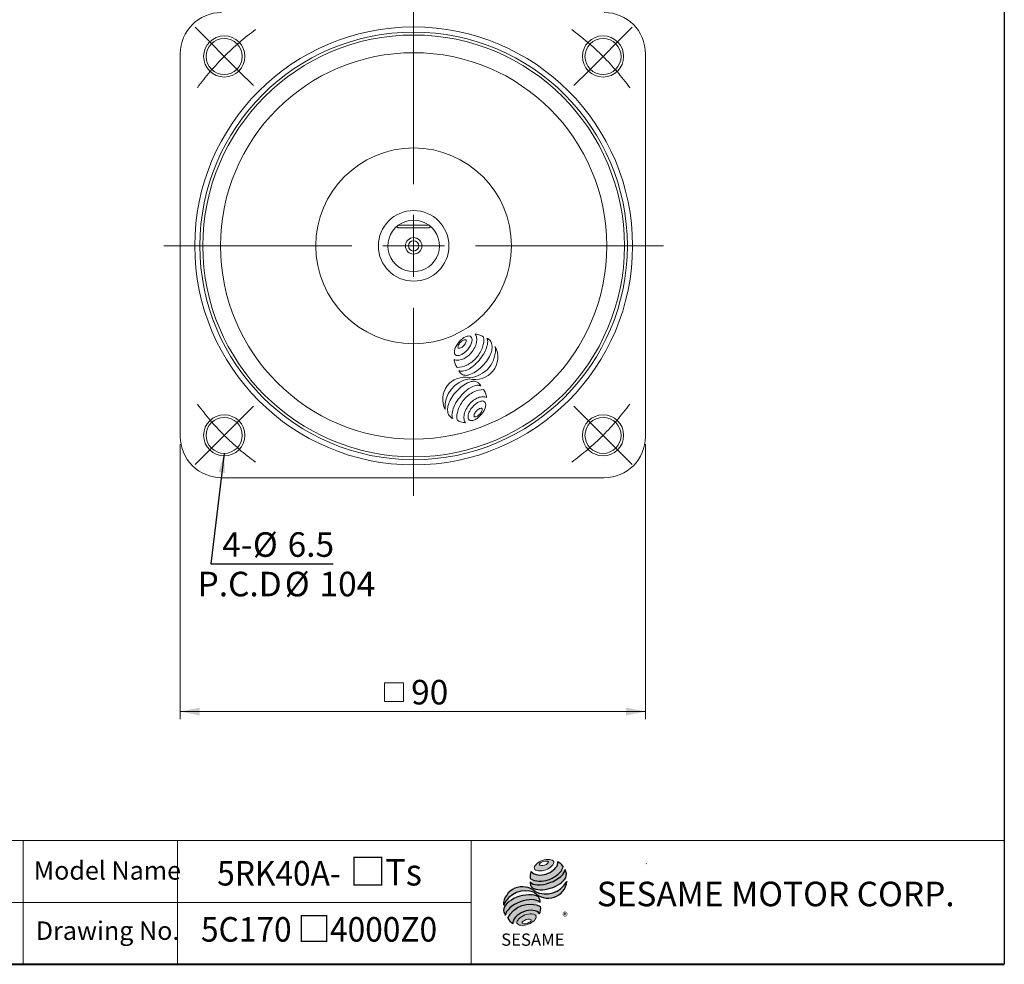
# Model space of a CAD drawing. Units: millimetres. Extents: x 15 to 430, y 15 to 300.
# Drawn here: x 239 to 430, y 15 to 198 of the extents above; entities that cross this region are included whole.
import ezdxf
from ezdxf.enums import TextEntityAlignment as Align

# ---------------------------------------------------------------- set-up
doc = ezdxf.new("R2010")
doc.units = ezdxf.units.MM
doc.header["$LTSCALE"] = 1.5
doc.linetypes.add('CENTERX2', pattern=[20.319999999999997, 12.7, -2.54, 2.54, -2.54])
doc.styles.add('SLDTEXTSTYLE0', font='ARIAL.TTF', dxfattribs={"width": 0.948})
doc.styles.add('SLDTEXTSTYLE1', font='ARIAL.TTF')
doc.styles.add('SLDTEXTSTYLE2', font='ARIAL.TTF', dxfattribs={"width": 0.948, "bigfont": 'bigfont'})
doc.styles.add('SLDTEXTSTYLE4', font='MINGLIU.TTC')
doc.styles.add('SLDTEXTSTYLE5', font='ARIALBD.TTF', dxfattribs={"width": 0.948})
doc.styles.get("Standard").update_dxf_attribs({"font": 'ARIAL.TTF'})
doc.dimstyles.new('SLDDIMSTYLE0', dxfattribs={"dimtxt": 4.622973632812499, "dimasz": 3.75, "dimexe": 0, "dimexo": 0.0625, "dimgap": 1.155743408203125, "dimtad": 1, "dimdec": 4, "dimrnd": 1e-09, "dimzin": 12, "dimdsep": 46, "dimtxsty": 'SLDTEXTSTYLE0', "dimsah": 1, "dimcen": 0.09, "dimadec": 0, "dimazin": 0, "dimtfac": 1, "dimtdec": 4, "dimtofl": 0, "dimtmove": 0, "dimatfit": 3, "dimfxl": 0, "dimtolj": 1, "dimtzin": 12, "dimarcsym": 0})
doc.dimstyles.new('SLDDIMSTYLE2', dxfattribs={"dimtxt": 0, "dimasz": 3.75, "dimexe": 0, "dimexo": 0.0625, "dimgap": 0, "dimtad": 0, "dimtih": 1, "dimtoh": 1, "dimdec": 0, "dimrnd": 1e-09, "dimzin": 0, "dimdsep": 46, "dimtxsty": 'Standard', "dimsah": 1, "dimcen": 0.09, "dimadec": 0, "dimazin": 0, "dimtfac": 3.75, "dimtdec": 0, "dimtofl": 0, "dimtmove": 0, "dimatfit": 3, "dimfxl": 0, "dimtolj": 1, "dimtzin": 0, "dimarcsym": 0})

# ---------------------------------------------------------------- blocks, each defined once
blk = doc.blocks.new('圖塊22')
at = {"color": 7, "linetype": 'Continuous', "lineweight": 0, "style": 'SLDTEXTSTYLE2', "width": 0.948}
for tag, p in [('機型', (-6.349999923259019, 11.24639076266961)), ('圖號', (-6.34999992325902, -0.06557467828448987))]:
    blk.add_attdef(tag, text='', height=4.762499999999999, dxfattribs=at).set_placement(p, align=Align.BOTTOM_LEFT)
blk = doc.blocks.new('圖塊13')
at = {"linetype": 'Continuous'}
h = blk.add_hatch(color=1, dxfattribs=at)
edge = h.paths.add_edge_path(flags=0)
edge.add_spline(control_points=[(7.647889972306603, 17.00148117155824), (8.584424553176756, 17.34587014854232), (10.79054522638102, 17.12894473061805), (8.480518750966489, 14.73722274182717), (5.171337741160096, 15.06261086871356), (6.711355391436449, 16.65709219457416), (7.647889972306603, 17.00148117155824)], knot_values=[0, 0, 0, 0, 0.25, 0.5, 0.75, 1, 1, 1, 1], weights=[1, 1, 1, 1, 1, 1, 1], degree=3, periodic=0)
edge = h.paths.add_edge_path(flags=0)
edge.add_spline(control_points=[(7.072742704803833, 16.18005864635384), (7.12857598303619, 16.00168601536946), (8.12228519363368, 15.92103318220675), (9.27784934013577, 16.87028971836895), (7.787285524239542, 16.99126896811302), (7.016909426571477, 16.35843127733821), (7.072742704803833, 16.18005864635384)], knot_values=[0, 0, 0, 0, 0.2500000000000001, 0.5, 0.75, 1, 1, 1, 1], weights=[1, 1, 1, 1, 1, 1, 1], degree=3, periodic=0)
h = blk.add_hatch(color=1)
edge = h.paths.add_edge_path(flags=0)
edge.add_spline(control_points=[(5.4979280682598, 14.86046675811567), (5.261887396906562, 14.34373422993842), (5.239484941189112, 13.81525933473048), (5.305834524649791, 13.46631939359601)], knot_values=[0, 0, 0, 0, 0.4884105039816399, 0.4884105039816399, 0.4884105039816399, 0.4884105039816399], weights=[1, 1, 1, 1], degree=3, periodic=0)
edge.add_spline(control_points=[(5.305834524649791, 13.46631939359601), (6.374068100000128, 12.86613466757985), (8.446336033998342, 12.86951040513166), (10.60478619101663, 14.09556691421978), (11.53647938130504, 15.16903572159805), (11.67466595423878, 15.69821838436594)], knot_values=[0, 0, 0, 0, 0.4091170963401937, 0.6548043669721902, 0.8514887991502482, 0.8514887991502482, 0.8514887991502482, 0.8514887991502482], weights=[1, 1, 1, 1, 1, 1], degree=3, periodic=0)
edge.add_spline(control_points=[(11.67466595423879, 15.69821838436595), (11.51888195077692, 16.04611268767249), (11.19680245980874, 16.46500075382271), (10.67049634246009, 16.78694172541208)], knot_values=[0, 0, 0, 0, 0.4590419192686664, 0.4590419192686664, 0.4590419192686664, 0.4590419192686664], weights=[1, 1, 1, 1], degree=3, periodic=0)
edge.add_spline(control_points=[(10.67049634246009, 16.78694172541208), (10.68735441488156, 16.56884178941174), (10.57994766102293, 15.92500360888619), (9.775409017763273, 14.98477263345887), (8.044392609778312, 14.06416872231283), (6.157002535086971, 14.03381330548245), (5.4979280682598, 14.86046675811567)], knot_values=[0, 0, 0, 0, 0.08132341509079877, 0.2279594593705727, 0.4332489660143315, 0.8030080463493418, 0.8030080463493418, 0.8030080463493418, 0.8030080463493418], weights=[1, 1, 1, 1, 1, 1, 1], degree=3, periodic=0)
h = blk.add_hatch(color=1)
edge = h.paths.add_edge_path(flags=0)
edge.add_arc((6.477681516351294, 12.58900810097591), 1.194035767271732, 168.3621772198201, 229.4245234025355)
edge.add_ellipse((8.71437342080436, 13.60507680615282), major_axis=(3.651095312691435, 1.190790980091383), ratio=0.5371428571428626, start_angle=205.6784380016542, end_angle=329.3896542710311)
edge.add_arc((10.59884746650024, 14.33131819003293), 1.73135564088768, 336.1521426637984, 392.8409252608677)
edge.add_ellipse((8.627359140975205, 14.22076514077784), major_axis=(3.381311446582408, 1.264314024863163), ratio=0.4437390608671208, start_angle=185.0255637961495, end_angle=352.21713539039337, ccw=False)
h = blk.add_hatch(color=1)
edge = h.paths.add_edge_path(flags=0)
edge.add_arc((8.256477296917254, 15.28734023058895), 4.791130556638357, 244.9498890507386, 330.5249516995852, ccw=False)
edge.add_arc((3.766066275473642, 8.202267888253555), 3.686908682219435, 48.10924540340881, 177.9500526553587)
edge.add_arc((4.428423723283226, 6.319372027186601), 4.791130556638711, 69.43291289644583, 155.1324078792584, ccw=False)
edge.add_arc((8.766192432046612, 13.36368843697472), 3.686908682219158, 223.9443619392963, 353.2429906624782)
h = blk.add_hatch(color=1)
edge = h.paths.add_edge_path(flags=0)
edge.add_ellipse((3.992893350483653, 7.136351917455399), major_axis=(3.487600855707693, 1.324533764674871), ratio=0.5235294117652273, start_angle=14.095136545453784, end_angle=164.8078450801835, ccw=False)
edge.add_arc((5.878905265660414, 9.063362949409898), 1.342351311957267, 351.5308011594623, 401.4061622742468)
edge.add_ellipse((3.870454831747514, 8.078657359926241), major_axis=(3.697016989676088, 1.084807242716901), ratio=0.5344613439872331, start_angle=27.40472928508425, end_angle=171.7282428117343)
edge.add_arc((3.978357442610325, 8.040999162748093), 3.922550862133668, 191.0466409495178, 205.75451162394)
h = blk.add_hatch(color=1)
edge = h.paths.add_edge_path(flags=0)
edge.add_spline(control_points=[(7.308421975602775, 8.033149195591236), (5.112058676137857, 9.257444504337872), (1.929411441809803, 8.098819471010252), (0.9395905460057863, 5.801250204802153)], knot_values=[0, 0, 0, 0, 1, 1, 1, 1], weights=[1, 1, 1, 1], degree=3, periodic=0)
edge.add_arc((3.278730291352367, 6.951268001571379), 2.606552451255495, 206.1806388639608, 239.0996167773118)
edge.add_ellipse((4.606636709320059, 5.470114391043775), major_axis=(2.611754445774146, 0.9727236633309723), ratio=0.6035256865348777, start_angle=7.596570179775881, end_angle=172.3905265484761, ccw=False)
edge.add_arc((4.782996059244621, 7.670959767908413), 2.551265811423535, 336.231156255833, 368.1615451049561)
h = blk.add_hatch(color=1, dxfattribs=at)
edge = h.paths.add_edge_path(flags=0)
edge.add_spline(control_points=[(4.250619129627437, 6.418796482984858), (3.314084548752664, 6.074407505999449), (1.774066898466389, 4.479926180137086), (5.083247908285585, 4.154538053255992), (7.393274383715037, 6.546260042049539), (5.187153710502212, 6.763185459970265), (4.250619129627437, 6.418796482984858)], knot_values=[0, 0, 0, 0, 0.2499999999999999, 0.5, 0.75, 1, 1, 1, 1], weights=[1, 1, 1, 1, 1, 1, 1], degree=3, periodic=0)
edge = h.paths.add_edge_path(flags=0)
edge.add_spline(control_points=[(4.485109801150966, 5.51453952426407), (4.929160452323209, 5.667600983190839), (5.941978719432043, 5.611904212377136), (4.796902213061838, 4.609990302595973), (3.277674812398587, 4.693535458816523), (4.041059149978724, 5.361478065337301), (4.485109801150966, 5.51453952426407)], knot_values=[0, 0, 0, 0, 0.25, 0.5, 0.75, 1, 1, 1, 1], weights=[1, 1, 1, 1, 1, 1, 1], degree=3, periodic=0)
at = {"color": 1}
for p, q in [((12.42244034034373, 12.88919200484932), (12.37851913178516, 12.84527079629075)), ((1.909367167498413, 4.74010911492976), (1.936564960551847, 4.767306907983195))]:
    blk.add_line(p, q, dxfattribs=at)
for centre, radius, start, end in [((10.59884746650025, 14.33131819003293), 1.731355640887659, 336.1521426637983, 32.95375475895947), ((3.766066275473642, 8.202267888253555), 3.686908682219438, 48.10924540340902, 177.9500526553587), ((6.477681516351294, 12.58900810097591), 1.194035767271731, 167.9158934979387, 229.4245234025349), ((8.766192432046612, 13.36368843697472), 3.686908682219207, 223.9443619392961, 353.2429906624782), ((8.256477296917254, 15.28734023058895), 4.791130556638366, 244.9498890507392, 330.5249516995864), ((4.428423723283212, 6.319372027186601), 4.791130556638712, 69.43291289644665, 155.1324078792592), ((5.878905265660425, 9.063362949409894), 1.342351311957301, 351.5308011594624, 41.40616227424645), ((4.782996059244615, 7.670959767908413), 2.551265811423549, 336.2311562558334, 8.161545104955286), ((3.97835744261033, 8.040999162748092), 3.922550862133681, 191.0466409495177, 205.7545116239397), ((3.278730291352385, 6.951268001571378), 2.606552451255507, 206.1806388639606, 239.0996167773116)]:
    blk.add_arc(centre, radius, start, end, dxfattribs=at)
for centre, major_axis, ratio, start_param, end_param in [((8.627359140975205, 14.22076514077784), (3.381311446582409, 1.264314024863163), 0.443739060867121, 3.229063400082057, 6.147574057112794), ((8.71437342080436, 13.60507680615282), (3.651095312691436, 1.190790980091384), 0.5371428571428626, 3.589765943487885, 5.748933989035294), ((3.870454831747514, 8.078657359926241), (3.697016989676088, 1.0848072427169), 0.5344613439872328, 0.4783027566424291, 2.997223255729046), ((3.992893350483674, 7.136351917455399), (3.487600855707693, 1.324533764674871), 0.5235294117652274, 0.2460065412363694, 2.876439529765959), ((4.606636709320041, 5.470114391043774), (2.611754445774147, 0.9727236633309726), 0.6035256865348776, 0.1325851614959246, 3.008782287517633)]:
    blk.add_ellipse(centre, major_axis=major_axis, ratio=ratio, start_param=start_param, end_param=end_param, dxfattribs=at)
at = {"color": 1, "linetype": 'Continuous', "lineweight": 0}
for points in [[(7.647889972306603, 17.00148117155824), (8.584424553176756, 17.34587014854232), (10.79054522638102, 17.12894473061805), (8.480518750966489, 14.73722274182717), (5.171337741160096, 15.06261086871356), (6.711355391436449, 16.65709219457416), (7.647889972306603, 17.00148117155824)], [(7.072742704803833, 16.18005864635384), (7.016909426571477, 16.35843127733821), (7.787285524239542, 16.99126896811302), (9.27784934013577, 16.87028971836895), (8.12228519363368, 15.92103318220675), (7.12857598303619, 16.00168601536946), (7.072742704803833, 16.18005864635384)], [(4.250619129627422, 6.418796482984857), (5.187153710502196, 6.763185459970265), (7.393274383715018, 6.546260042049539), (5.083247908285598, 4.15453805325599), (1.774066898466369, 4.479926180137085), (3.314084548752647, 6.074407505999448), (4.250619129627422, 6.418796482984857)], [(4.48510980115096, 5.514539524264071), (4.929160452323203, 5.66760098319084), (5.941978719432043, 5.611904212377136), (4.796902213061847, 4.609990302595973), (3.277674812398587, 4.693535458816524), (4.041059149978717, 5.361478065337303), (4.48510980115096, 5.514539524264071)]]:
    blk.add_open_spline(points, degree=3, dxfattribs=at)
at = {"color": 1}
for points, knots in [([(5.305834524649791, 13.46631939359601), (6.374068100000128, 12.86613466757985), (8.446336033998342, 12.86951040513166), (10.60478619101663, 14.09556691421978), (11.53647938130504, 15.16903572159805), (11.67466595423878, 15.69821838436594)], [0, 0, 0, 0, 0.4091170963401937, 0.6548043669721902, 0.8514887991502482, 0.8514887991502482, 0.8514887991502482, 0.8514887991502482]), ([(5.4979280682598, 14.86046675811567), (6.157002535086971, 14.03381330548245), (8.044392609778312, 14.06416872231283), (9.775409017763273, 14.98477263345887), (10.57994766102293, 15.92500360888619), (10.68735441488156, 16.56884178941174), (10.67049634246009, 16.78694172541208)], [0, 0, 0, 0, 0.3697590803350102, 0.575048586978769, 0.721684631258543, 0.8030080463493418, 0.8030080463493418, 0.8030080463493418, 0.8030080463493418])]:
    blk.add_open_spline(points, degree=3, knots=knots, dxfattribs=at)
for points in [[(10.67049634246009, 16.78694172541208), (11.19680245980874, 16.46500075382271), (11.51888195077692, 16.04611268767249), (11.67466595423879, 15.69821838436595)], [(5.4979280682598, 14.86046675811567), (5.261887396906562, 14.34373422993842), (5.239484941189112, 13.81525933473048), (5.305834524649791, 13.46631939359601)], [(0.9395905460057863, 5.801250204802153), (1.929411441809796, 8.098819471010252), (5.112058676137847, 9.25744450433787), (7.308421975602775, 8.033149195591236)]]:
    blk.add_open_spline(points, degree=3, dxfattribs=at)
at = {"color": 1, "linetype": 'CENTERX2', "lineweight": 0, "insert": (11.54839315620662, 6.928144827411423), "char_height": 1.5875, "attachment_point": 1, "style": 'SLDTEXTSTYLE0'}
blk.add_mtext('®', dxfattribs=at)
at = {"color": 1, "linetype": 'Continuous', "lineweight": 30, "insert": (-0.3406486588326263, 2.819860730213164), "char_height": 2.38125, "attachment_point": 1, "style": 'SLDTEXTSTYLE1'}
blk.add_mtext('SESAME', dxfattribs=at)
blk = doc.blocks.new('SW_SYMBOL_MOD_BOX')
at = {"color": 0, "linetype": 'Continuous', "lineweight": 0}
for p, q in [((300, 300), (300, 1200)), ((300, 1200), (1200, 1200)), ((1200, 1200), (1200, 300)), ((300, 300), (1200, 300))]:
    blk.add_line(p, q, dxfattribs=at)
blk = doc.blocks.new('*D16')
at = {"color": 7, "linetype": 'Continuous', "lineweight": 0}
for p, q in [((270.5202015258087, 115.9337644129736), (270.5202015258087, 62.55808473012547)), ((360.8202015258087, 115.9337644129736), (360.8202015258087, 62.55808473012549)), ((270.5202015258087, 64.05808473012546), (360.8202015258087, 64.05808473012549))]:
    blk.add_line(p, q, dxfattribs=at)
for points in [[(270.5202015258087, 64.05808473012546), (274.2702015258087, 63.30808473012546), (274.2702015258087, 64.80808473012546)], [(360.8202015258087, 64.05808473012549), (357.0702015258087, 64.80808473012549), (357.0702015258087, 63.30808473012549)]]:
    blk.add_solid(points, dxfattribs=at)
at = {"color": 7, "linetype": 'Continuous', "lineweight": 0, "xscale": 0.004092790073775989, "yscale": 0.004092790073775989, "zscale": 0.004092790073775989}
blk.add_blockref('SW_SYMBOL_MOD_BOX', (308.9528053656574, 64.74642728545797), dxfattribs=at)
at = {"color": 7, "linetype": 'Continuous', "lineweight": 0, "insert": (315.3352940954746, 70.19726984078996), "char_height": 4.762499999999999, "attachment_point": 1, "style": 'SLDTEXTSTYLE0'}
blk.add_mtext('90', dxfattribs=at)
blk = doc.blocks.new('SW_NOTE_0')
at = {"color": 0, "linetype": 'Continuous', "lineweight": 0, "char_height": 4.762499999999999, "attachment_point": 1, "style": 'SLDTEXTSTYLE0'}
for s, insert in [(' 4-', (-22.9670157777975, 6.143670450259112)), ('%%c', (-15.55868253399531, 6.143670450259112)), ('6.5', (-8.81401161950926, 6.143670450259112))]:
    blk.add_mtext(s, dxfattribs=dict(at, insert=insert))
blk = doc.blocks.new('SW_NOTE_1')
at = {"color": 0, "linetype": 'Continuous', "lineweight": 0, "char_height": 4.762499999999999, "attachment_point": 1, "style": 'SLDTEXTSTYLE0'}
for s, insert in [('P.C.D', (0, 6.139185110663987)), ('%%c', (16.93333312869072, 6.139185110663987)), ('104', (23.6780047416687, 6.139185110663987))]:
    blk.add_mtext(s, dxfattribs=dict(at, insert=insert))
blk = doc.blocks.new('SW_CENTERMARKSYMBOL_0')
at = {"color": 0, "linetype": 'Continuous', "lineweight": 0}
for p, q in [((-76.36753236814728, 2.828427124746264), (-79.1959594928935, 5.656854249492485)), ((2.828427124746222, 2.82842712474618), (5.656854249492402, 5.65685424949236)), ((-73.5391052434011, 8.326672684688674e-14), (-76.36753236814728, 2.828427124746264)), ((0, 0), (2.828427124746222, 2.82842712474618)), ((-73.5391052434011, 8.326672684688674e-14), (-70.71067811865488, -2.828427124746097)), ((0, 0), (-2.828427124746222, -2.82842712474618)), ((-70.71067811865488, -2.828427124746097), (-67.8822509939087, -5.656854249492298)), ((-2.828427124746222, -2.82842712474618), (-5.656854249492402, -5.656854249492402)), ((-70.71067811865525, -70.7106781186543), (-67.88225099390903, -67.88225099390813)), ((-2.828427124746555, -70.7106781186549), (-5.656854249492735, -67.88225099390867)), ((-73.53910524340148, -73.53910524340046), (-70.71067811865525, -70.7106781186543)), ((-3.747002708109903e-13, -73.5391052434011), (-2.828427124746555, -70.7106781186549)), ((-73.53910524340148, -73.53910524340046), (-76.36753236814769, -76.36753236814661)), ((-3.747002708109903e-13, -73.5391052434011), (2.828427124745764, -76.36753236814732)), ((-76.36753236814769, -76.36753236814661), (-79.19595949289388, -79.19595949289275)), ((2.828427124745764, -76.36753236814732), (5.656854249491944, -79.19595949289354))]:
    blk.add_line(p, q, dxfattribs=at)
for radius, start, end in [(52.00000000000001, 126.1852646902951, 130.5926323451476), (52, 49.40736765485229, 53.81473530970482), (52.00000000000001, 130.5926323451476, 135.0000000000001), (52.00000000000001, 44.99999999999982, 49.40736765485229), (52.00000000000001, 135.0000000000001, 139.4073676548525), (52.00000000000001, 40.59263234514732, 44.99999999999982), (52.00000000000001, 139.4073676548525, 143.814735309705), (52, 36.18526469029482, 40.59263234514732), (52.00000000000004, 216.1852646902952, 220.5926323451477), (51.99999999999999, 319.4073676548529, 323.8147353097054), (52.00000000000003, 220.5926323451477, 225.0000000000002), (52.00000000000001, 315.0000000000004, 319.4073676548529), (52.00000000000003, 225.0000000000002, 229.4073676548527), (52.00000000000001, 310.5926323451479, 315.0000000000004), (52.00000000000003, 229.4073676548527, 233.8147353097051), (52.00000000000001, 306.1852646902954, 310.5926323451479)]:
    blk.add_arc((-36.76955262170059, -36.76955262170036), radius, start, end, dxfattribs=at)
blk = doc.blocks.new('SW_CENTERMARKSYMBOL_1')
at = {"color": 0, "linetype": 'Continuous', "lineweight": 0}
for p, q in [((0, 11.99999999999999), (0, 93.18785880506408)), ((0, 0), (0, 5.999999999999985)), ((-12.00000000000001, 0), (-48.50000000000003, 0)), ((0, 0), (-6.000000000000005, 0)), ((0, 0), (0, -6.000000000000005)), ((0, 0), (6.000000000000005, 0)), ((11.99999999999997, 0), (48.49999999999999, 0)), ((0, -12.00000000000001), (0, -48.50000000000001))]:
    blk.add_line(p, q, dxfattribs=at)

msp = doc.modelspace()

# ---------------------------------------------------------------- linework, layer by layer
at = {"color": 7, "linetype": 'Continuous', "lineweight": 30}
msp.add_line((430.4999999999999, 300), (430.4999999999999, 15.00000000000003), dxfattribs=at)
at = {"color": 7, "linetype": 'Continuous', "lineweight": 15}
for p, q in [((270.5202021099341, 191.7337662428362), (270.5202021099341, 117.4337639361364)), ((360.820203313948, 117.4337639361364), (360.820203313948, 191.7337662428362)), ((312.8202014997316, 158.4337646029634), (318.8202015518856, 158.4337646029634)), ((318.6486286505772, 157.933764521007), (312.9917744010402, 157.933764521007)), ((278.520199695946, 109.4337626248342), (352.8202020026458, 109.4337626248342))]:
    msp.add_line(p, q, dxfattribs=at)
at = {"color": 7, "linetype": 'Continuous', "lineweight": 0}
for p, q in [((430.4999999999999, 39.00000000000004), (192, 39.00000000000004)), ((240, 15.00000000000003), (240, 39.00000000000004)), ((270, 15.00000000000003), (270, 39.00000000000004)), ((327, 15.00000000000003), (327, 39.00000000000004)), ((361.01156447695, 34.59087423171206), (360.9381599669276, 34.47047666405525)), ((327, 27.00000000000005), (192, 27.00000000000005))]:
    msp.add_line(p, q, dxfattribs=at)
at = {"color": 7, "linetype": 'Continuous', "lineweight": 40}
msp.add_line((15.00000000000001, 15.00000000000003), (430.4999999999999, 15.00000000000003), dxfattribs=at)
at = {"color": 7, "linetype": 'Continuous', "lineweight": 15}
for centre, radius in [((315.8202015258087, 154.4337644129736), 42.5), ((315.8202015258087, 154.4337644129736), 41.49999999999999), ((315.8202015258087, 154.4337644129736), 40.92999999999999), ((279.0506489041081, 191.203317034674), 4.000000000000028), ((352.5897541475093, 191.2033170346739), 4.000000000000028), ((279.0506489041081, 191.203317034674), 3.5), ((352.5897541475093, 191.2033170346739), 3.500000000000028), ((315.8202015258087, 154.4337644129736), 37.50000000000002), ((315.8202015258087, 154.4337644129736), 19), ((315.8202015258087, 154.4337644129736), 6.850000000000013), ((315.8202015258087, 154.4337644129736), 1.599999999999994), ((315.8202015258087, 154.4337644129736), 1), ((279.0506489041078, 117.6642117912735), 4), ((279.0506489041078, 117.6642117912735), 3.499999999999986), ((352.5897541475089, 117.6642117912728), 4.000000000000028), ((352.5897541475089, 117.6642117912728), 3.500000000000014)]:
    msp.add_circle(centre, radius, dxfattribs=at)
for centre, radius, start, end in [((278.5202015258087, 191.7337644129736), 8, 90, 180), ((352.8202015258086, 191.7337644129736), 8.000000000000057, 0, 90), ((315.8202015258087, 154.4337644129736), 5, 53.13010235415598, 126.869897645844), ((315.8202015258087, 154.4337644129736), 5, 126.869897645844, 53.13010235415598), ((328.2460484558496, 132.6855073274767), 4.771789013917427, 128.4896205675392, 151.1412958486924), ((326.7863249986361, 133.9327358952627), 2.581902917926832, 127.2739788353514, 146.7390575794584), ((326.1337908150604, 134.7901169415287), 1.504450775495001, 114.5130329123348, 127.2739788353506), ((327.0969524950979, 134.1306562260363), 2.925474613273884, 114.009845901279, 128.4896205675388), ((325.8347196920133, 135.4459732391469), 0.7836241529524102, 92.0157324400669, 114.513032912339), ((325.8143155125487, 136.0257084154702), 0.2035300181723046, 1.997303974666215, 92.01573244006471), ((324.5593955374354, 136.2579294641328), 1.504450775492773, 326.739057579672, 339.5000035013131), ((326.5827244324491, 135.2850974224916), 1.661684687499554, 90.39973518505742, 114.0098459012797), ((325.2345738034643, 136.005490701571), 0.7836241529533603, 339.5000035013135, 1.997303974669786), ((326.5751656443862, 136.3685137532904), 0.5782419889139325, 9.23118123155735, 90.39973518505721), ((324.2815533546582, 136.5085512278415), 2.925474613274321, 331.1412958489273, 345.6210705155765), ((325.5057544939531, 136.1947096323802), 1.661684687498469, 345.6210705155779, 9.231181231553707), ((327.7053720907768, 134.1096457544406), 3.171636390740502, 72.31210970374953, 88.83614852640223), ((326.5439383532086, 136.4035064408673), 1.507336102556754, 8.275645194942815, 35.58440704773873), ((325.2784130346527, 136.2194356162078), 2.786177922484852, 348.2774541443127, 8.27564519494284), ((327.8785281379933, 134.6526115369316), 2.601728628340545, 54.05382723790371, 72.31210970375136), ((325.2334165833839, 136.1804120378779), 4.212301609293898, 340.9990073214103, 7.893409118944557), ((326.1277931076168, 135.9914585262272), 4.071440137639127, 340.7282657019956, 358.2414953340564), ((328.8981658921892, 135.9064043778763), 1.299762022552351, 358.2414953340574, 29.5035101856664), ((329.3893853175815, 135.1127634981609), 1.570100788807591, 52.39170729041665, 65.94489905383618), ((328.3186320944957, 133.7227783121873), 3.324686575246863, 48.05548403542737, 52.39170729041923), ((329.5707464263996, 135.1161031938727), 1.4514154987385, 15.84631386630491, 48.0554840354262), ((325.4048218554062, 133.890474909555), 1.661684687495583, 165.6210705158413, 189.2311812314716), ((326.6290229947085, 133.5766333140979), 2.92547461327759, 151.1412958486928, 165.6210705158415), ((325.2102012627711, 134.7761064471358), 0.7836241529529425, 159.500003501303, 181.9973039747486), ((324.6304595536881, 134.7558887332358), 0.2035300181732244, 181.997303974746, 272.0157324401525), ((325.8853795288006, 134.5236676845736), 1.504450775492991, 146.7390575794595, 159.5000035013034), ((324.6100553742228, 135.3356239095587), 0.7836241529529072, 272.0157324401412, 294.5130329123421), ((324.310984251175, 135.9914802071781), 1.504450775496834, 294.5130329123424, 307.2739788355642), ((323.6584500675965, 136.8488612534412), 2.581902917928061, 307.2739788355647, 326.7390575796726), ((322.6645278935093, 137.3996772144582), 4.771789013918828, 308.4896205678091, 331.1412958489278), ((327.7718612367232, 132.8819474403687), 4.400787623776645, 254.6037238618989, 27.82736479029633), ((326.2405039967532, 134.2950233284371), 5.461009273899238, 274.1893445769518, 6.743437723593041), ((323.1113932586904, 137.0223548147586), 5.117190653958727, 320.053003270853, 333.1076041308987), ((324.2902615854036, 136.4244774895955), 3.795378327010761, 333.1076041308985, 348.2774541443125), ((323.3325084474168, 136.8349840385694), 6.222753360884982, 318.9381721909504, 340.99900732141), ((323.9415416385982, 136.7558623000421), 6.387473085420383, 329.1114502446584, 340.728265701996), ((326.8739900337231, 135.0544618495321), 4.211271270498798, 335.5608648868619, 351.064549413475), ((328.4696812934961, 134.8035716564603), 2.595976719806726, 351.0645494134747, 15.84631386630443), ((327.0027003975611, 132.7823792558495), 3.366688616493667, 186.9582149895602, 201.7804839535362), ((324.3025482868917, 133.7627718030498), 1.529402752405187, 245.1905538583937, 272.2259107456728), ((324.3354107049749, 133.7166707886466), 0.5782419889132165, 189.2311812314727, 270.3997351849346), ((324.3278519169143, 134.8000871194457), 1.661684687499108, 270.3997351849388, 294.0098459011136), ((324.2517344687528, 135.0700804912081), 2.8376986097127, 272.2259107456728, 291.9877924992655), ((323.8136238542686, 135.954528315903), 2.925474613273969, 294.0098459011147, 308.4896205678094), ((323.8737272655318, 136.0062553758752), 3.847308861427925, 291.9877924992659, 307.0348174754548), ((323.3840518908679, 136.7900802644286), 6.154393464053038, 296.6741130724748, 318.9381721909504), ((323.0996557317023, 137.0321852803923), 5.132501029341946, 307.0348174754538, 320.0530032708527), ((321.6439297584693, 138.0830992713323), 9.037156921131013, 309.5979627151735, 319.4784934412737), ((321.4598000402486, 138.2404804767869), 9.279381191100796, 319.4784934412736, 329.1114502446583), ((323.2544256495032, 136.9011871721615), 8.289383269763558, 313.3919959708687, 323.8669570586758), ((323.9866384125592, 136.3666013524092), 7.382786595898971, 323.8669570586756, 335.5608648868616), ((326.3880195650286, 132.5367672971462), 2.704753755543702, 201.7804839535358, 218.3286978690457), ((324.3256708952081, 134.915770086326), 4.056850855886568, 269.1605105672264, 296.6741130724754), ((325.7951508986631, 130.5593801095779), 1.21085782890645, 195.8071131716695, 226.7933992467568), ((325.142592741527, 131.1735624935377), 1.074169345818854, 241.5023804024491, 277.0725499162705), ((324.8641339578247, 133.4179293047759), 3.335744389368925, 277.0725499162702, 297.0356553785313), ((323.8353414880056, 135.4339457509288), 5.599090641517522, 297.0356553785323, 309.5979627151738), ((324.7815895548068, 134.8292471570137), 5.704026751297874, 288.159810790607, 302.2481675867228), ((323.9156674846568, 136.2017478388753), 7.32685735036961, 302.2481675867227, 313.3919959708687), ((325.731367830062, 124.6715728998437), 4.27460009952677, 77.73486982443676, 207.5756770763862), ((327.4780533404432, 123.1535378668428), 5.554834393654525, 99.05853731747376, 184.758032300285), ((325.8950239755714, 130.6657095838021), 1.356736506511889, 226.7933992467554, 267.3020256947632), ((328.6830327683507, 122.6406439786294), 5.704026751297684, 106.9415295115728, 122.248167587295), ((325.9267090466446, 131.338095102224), 2.029868164594042, 267.3020256947642, 288.159810790607), ((327.5234975069706, 126.4472021997309), 1.724779647508002, 86.02583970093663, 106.9415295115744), ((327.5599035240003, 126.9712285877707), 1.199490152621536, 58.86593389216264, 86.0258397009399), ((330.2101966736543, 120.5687039634787), 8.28938326976225, 133.3919959698205, 143.8669570587915), ((329.5489548385152, 121.2681432967753), 7.326857350370775, 122.2481675872949, 133.3919959698206), ((331.8211113743613, 119.4039689109525), 9.037156921132004, 129.5979627151178, 139.4784934446607), ((329.629699644828, 122.0531224313575), 5.599090641519016, 117.035655378636, 129.5979627151173), ((328.6009071750044, 124.0691388775102), 3.335744389368528, 97.6225283214352, 117.0356553786367), ((329.3306570963618, 122.4818936834836), 4.056850855886578, 89.16051056725362, 116.6741130724602), ((328.300918021709, 126.3107294256521), 1.074169345817223, 60.11479576344315, 97.62252832143618), ((327.3387183667164, 126.6050581774709), 1.627279403517102, 23.04493959433599, 58.86593389216389), ((327.2683084265332, 124.8608964726603), 2.704753755550452, 21.78048395387666, 38.32869786901527), ((329.4779839105943, 121.1032897832317), 7.382786595894073, 143.8669570587915, 155.5608648865913), ((332.0052410925952, 119.2465877055054), 9.27938119110688, 139.4784934446602, 149.1114502448583), ((330.3238195441508, 120.5626797312391), 6.222753360884097, 138.9381721890746, 160.9990073213173), ((330.2722761007013, 120.6075835053814), 6.15439346405234, 116.6741130724601, 138.9381721890747), ((330.5566722598803, 120.3654784894065), 5.132501029357388, 127.0348174755658, 140.0530032694861), ((329.7826007260401, 121.3914083939335), 3.847308861428736, 111.9877924996327, 127.0348174755666), ((329.4045935228136, 122.327583278597), 2.837698609714868, 92.22591074534975, 111.9877924996325), ((329.2240530082429, 122.6724224458427), 1.661684687499897, 90.39973518506517, 114.0098459011543), ((329.2164942201799, 123.7558387766422), 0.5782419889136424, 9.231181231626218, 90.39973518506305), ((329.3537797046816, 123.6348919667594), 1.529402752403631, 65.19055385853977, 92.22591074533982), ((326.6536275940124, 124.6152845139573), 3.366688616489645, 6.958214989613188, 21.78048395387837), ((324.9949410296695, 122.6663194791861), 2.595976719809274, 171.0645494136193, 194.722126961477), ((326.590632289447, 122.4154292861176), 4.211271270505307, 155.5608648865908, 171.0645494136182), ((327.3372480252124, 121.4956096560577), 4.071440137635745, 160.7282657020741, 178.2414953339933), ((329.5234994942347, 120.7312058822449), 6.387473085419852, 149.1114502448583, 160.7282657020739), ((328.4229114081876, 121.2172517319326), 4.212301609296253, 160.9990073213171, 187.8934091189649), ((329.366066406169, 120.9731862802153), 3.7953783270115, 153.1076041306535, 168.2774541446073), ((330.5449347328917, 120.375308955041), 5.11719065397335, 140.0530032694861, 153.1076041306536), ((329.2703515704899, 120.9639583374427), 2.925474613268958, 151.1412958491796, 165.6210705151471), ((330.8873770316478, 120.0728323508303), 4.77178901391925, 128.4896205677702, 151.1412958491797), ((329.8934548575517, 120.6236483118439), 2.581902917924768, 127.2739788348283, 146.7390575788637), ((329.7382810708887, 121.5179812493872), 2.925474613273209, 114.0098459011533, 128.4896205677706), ((325.3058564693033, 124.7870022378093), 4.771789013918497, 308.4896205677992, 331.1412958489755), ((329.2409206739853, 121.4810293581138), 1.504450775495425, 114.5130329132271, 127.2739788348289), ((328.9418495509283, 122.1368856557264), 0.7836241529538208, 92.01573243956838, 114.5130329132238), ((328.9214453714687, 122.7166208320517), 0.2035300181719573, 1.997303974617586, 92.01573243957192), ((327.6665253963497, 122.9488418807111), 1.504450775496458, 326.739057579012, 339.5000035017402), ((328.3417036623837, 122.6964031181531), 0.7836241529536181, 339.5000035017367, 1.997303974614026), ((326.9228819304551, 123.8958762511927), 2.925474613271441, 331.1412958489753, 345.6210705154662), ((328.1470830697451, 123.5820346557302), 1.661684687500079, 345.6210705154656, 9.231181231626591), ((323.8643235569466, 122.3692408080926), 1.426980737589951, 194.7221269614733, 208.2644323596403), ((324.0995143236596, 122.4956897226931), 1.694008872344857, 208.2644323596413, 234.315243584629), ((324.029073407372, 122.397605758341), 1.573251318748963, 234.3152435846293, 247.8402839415942), ((324.5668752406438, 121.5806638044114), 1.299762022552538, 178.2414953339948, 209.5035101856695), ((325.7777998535688, 122.7450522328755), 2.601728628334857, 234.0538272380129, 252.3121097029501), ((328.377914956919, 121.1782281535978), 2.786177922485745, 168.2774541446084, 188.2756451949512), ((327.112389638358, 120.9941573289375), 1.507336102552488, 188.2756451949546, 215.5844070476127), ((328.0461504312068, 121.2777999329107), 1.661684687502804, 165.6210705151464, 189.2311812316948), ((326.9767392807682, 121.1039958119969), 0.5782419889122565, 189.231181231695, 270.3997351849465), ((326.9691804927073, 122.1874121427981), 1.661684687500325, 270.3997351849503, 294.0098459010969), ((328.3173311216956, 121.4670188637175), 0.7836241529566802, 159.500003501758, 181.9973039748337), ((327.7375894126066, 121.4468011498165), 0.2035300181709623, 181.9973039748363, 272.0157324397263), ((328.9925093877282, 121.2145801011602), 1.50445077549799, 146.7390575788631, 159.5000035017571), ((326.4549524300632, 123.3418533392529), 2.925474613272279, 294.0098459010964, 308.489620567799), ((327.7171852331454, 122.0265363261425), 0.7836241529536181, 272.0157324397277, 294.5130329130864), ((327.4181141100896, 122.6823926237566), 1.504450775496008, 294.5130329130872, 307.2739788348482), ((326.765579926523, 123.5397736700263), 2.581902917925314, 307.2739788348487, 326.739057579011), ((325.9509559007955, 123.2880180153723), 3.171636390743416, 252.312109702949, 268.8361485263292), ((278.5202015258087, 117.4337644129736), 8, 180, 270.0000000000008), ((352.8202015258087, 117.4337644129736), 8.000000000000014, 270.0000000000004, 4.071109992273301e-13)]:
    msp.add_arc(centre, radius, start, end, dxfattribs=at)
for points, knots in [([(312.8202014997316, 158.4337646029634), (312.7517774187086, 158.3752776904354), (312.6587855351886, 158.2957909355397), (312.6065905027706, 158.1711204716293), (312.6056430539004, 158.0964974627877), (312.6392072578823, 158.0341354948497), (312.6984466284353, 157.9864634538029), (312.8003826999409, 157.9475075397837), (312.9045739274603, 157.9348769981151), (312.9746743869991, 157.9339826777828), (312.9917744010402, 157.933764521007)], [0, 0, 0, 0, 0.310776992865812, 0.4223620907902086, 0.5348515512225028, 0.6146443559539391, 0.6945566540890367, 0.7935668662457137, 0.9496435614121486, 1, 1, 1, 1]), ([(318.6486286505772, 157.933764521007), (318.7067957380007, 157.9358422628027), (318.7999949633975, 157.939171360657), (318.9135602901254, 157.9728556562173), (318.98404631848, 158.0160995383555), (319.0238270170744, 158.0695679160208), (319.0382477019154, 158.138324379315), (319.0139077140237, 158.2353951167001), (318.935928944871, 158.3399835873549), (318.8554862100289, 158.4051712769521), (318.8202015518856, 158.4337646029634)], [0, 0, 0, 0, 0.1698689219437376, 0.272175428500556, 0.3556040022314221, 0.4393444600482341, 0.5173389440792906, 0.640641384123136, 0.8423742562096926, 1, 1, 1, 1])]:
    msp.add_open_spline(points, degree=3, knots=knots, dxfattribs=at)

# ---------------------------------------------------------------- block references
at = {"color": 7, "linetype": 'Continuous', "lineweight": 0}
for name, p in [('SW_CENTERMARKSYMBOL_1', (315.8202015258087, 154.4337644129736)), ('SW_CENTERMARKSYMBOL_0', (352.5897541475093, 191.2033170346739)), ('SW_NOTE_0', (300.1672541884722, 92.70443216796757)), ('SW_NOTE_1', (273.8702889103753, 85.04662297376579))]:
    msp.add_blockref(name, p, dxfattribs=at)
at = {"color": 7, "linetype": 'Continuous'}
ref = msp.add_blockref('圖塊22', (297.8124969541662, 18.06336302741227), dxfattribs=at)
ref.add_attrib('圖號_0', '5C170', dxfattribs={"color": 7, "linetype": 'Continuous', "lineweight": 0, "height": 4.762499999999999, "style": 'SLDTEXTSTYLE0', "width": 0.948}).set_placement((274.5291625052326, 17.90959396395685), align=Align.BOTTOM_LEFT)
ref.add_attrib('圖號_1', '□', dxfattribs={"color": 7, "linetype": 'Continuous', "lineweight": 0, "height": 4.762499999999999, "style": 'SLDTEXTSTYLE4'}).set_placement((293.2263847343259, 17.99778843643928), align=Align.BOTTOM_LEFT)
ref.add_attrib('圖號_2', '4000Z0', dxfattribs={"color": 7, "linetype": 'Continuous', "lineweight": 0, "height": 4.762499999999999, "style": 'SLDTEXTSTYLE0', "width": 0.948}).set_placement((299.5763846575849, 17.90959396395685), align=Align.BOTTOM_LEFT)
ref.add_attrib('機型_0', '5RK40A-', dxfattribs={"color": 7, "linetype": 'Continuous', "lineweight": 0, "height": 4.762499999999999, "style": 'SLDTEXTSTYLE0', "width": 0.948}).set_placement((277.6747650369637, 28.79749098378553), align=Align.BOTTOM_LEFT)
ref.add_attrib('機型_1', '□', dxfattribs={"color": 7, "linetype": 'Continuous', "lineweight": 0, "height": 5.159375, "style": 'SLDTEXTSTYLE4'}).set_placement((303.4275422706835, 28.78058704249881), align=Align.BOTTOM_LEFT)
ref.add_attrib('機型_2', 'Ts', dxfattribs={"color": 7, "linetype": 'Continuous', "lineweight": 0, "height": 5.159375, "style": 'SLDTEXTSTYLE0', "width": 0.948}).set_placement((310.306709901952, 28.6850430379188), align=Align.BOTTOM_LEFT)
msp.add_blockref('圖塊13', (333.1558035884145, 18.1547375309781), dxfattribs=at)

# ---------------------------------------------------------------- texts
at = {"color": 7, "linetype": 'Continuous', "lineweight": 0, "attachment_point": 1}
for s, insert, char_height, style in [('Model Name', (242.0634976328695, 34.99602415424243), 3.571874999999999, 'SLDTEXTSTYLE0'), ('SESAME MOTOR CORP.', (351.3708255017635, 31.02974496552712), 4.762499999999999, 'SLDTEXTSTYLE5'), ('Drawing No.', (242.4603737631226, 23.31680395336406), 3.571874999999999, 'SLDTEXTSTYLE0')]:
    msp.add_mtext(s, dxfattribs=dict(at, insert=insert, char_height=char_height, style=style))

# ---------------------------------------------------------------- dimensions: what is measured, and where the dimension line sits
at = {"color": 7, "linetype": 'Continuous', "lineweight": 0}
dim = msp.add_linear_dim(base=(360.8202015258087, 64.05808473012546), p1=(270.5202015258087, 117.4337644129736), p2=(360.8202015258087, 117.4337644129736), angle=1.803370982180865e-14, text='{\\fGDT;o}<>', dimstyle='SLDDIMSTYLE0', dxfattribs=at)
dim.commit()
dim.dimension.update_dxf_attribs({"geometry": '*D16', "text_midpoint": (315.6702015258087, 64.05808473012544), "dimtype": 160})

# ---------------------------------------------------------------- leaders
msp.add_leader([(279.0115886349967, 114.1644297558637), (276.443374369685, 92.70443216796757), (300.1672541884722, 92.70443216796757)], dimstyle='SLDDIMSTYLE2', dxfattribs=at)

doc.saveas('drawing.dxf')
